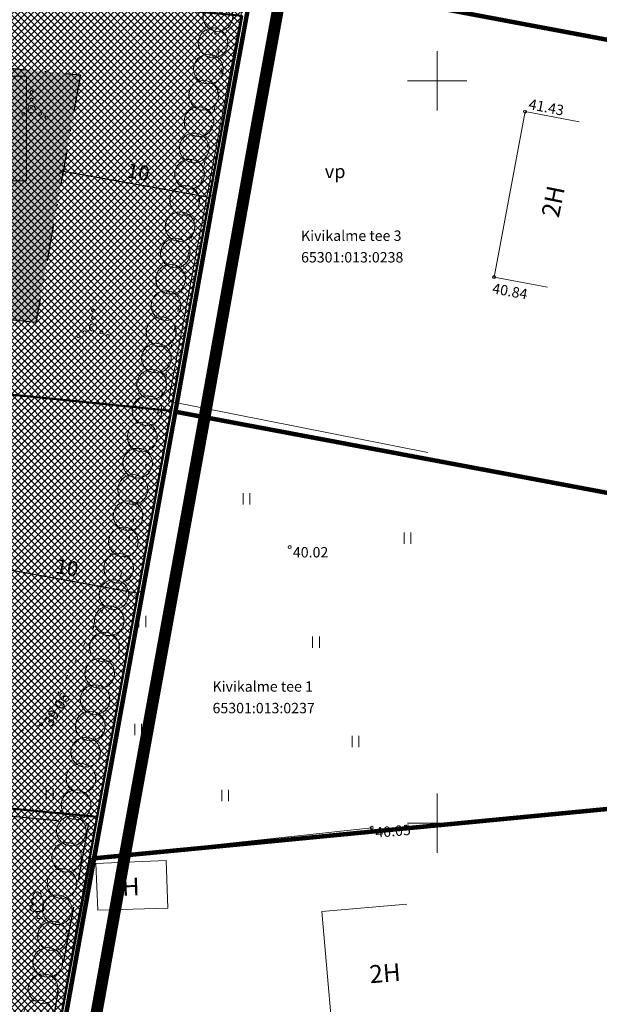
# Model space of a CAD drawing. Units: millimetres. Extents: x 553669 to 555974, y 6585711 to 6586622.
# Drawn here: x 553922 to 553961, y 6586138 to 6586204 of the extents above; entities that cross this region are included whole.
import ezdxf
from ezdxf.enums import TextEntityAlignment as Align

# ---------------------------------------------------------------- set-up
doc = ezdxf.new("R2010")
doc.units = ezdxf.units.MM
for name, pattern in [('DASHDOT', [1, 0.5, -0.25, 0, -0.25]), ('DASHED', [19.05, 12.7, -6.35]), ('HOONEKP', [0, 0, 0]), ('KATASTRIPIIR', [0, 0, 0]), ('KOLVIK', [1.25, 0.25, -1])]:
    doc.linetypes.add(name, pattern=pattern)
for name, color, linetype, lineweight, true_color in [('abihoone ala', 7, 'Continuous', 0, 0xc79500), ('haljasala', 7, 'Continuous', 0, 0x7ade59), ('läbipaistvus', 7, 'Continuous', 0, 0xffffff), ('ololkrundipiir_paralleel', 7, 'Continuous', 35, 0x382a00), ('puuderivi', 7, 'Continuous', 0, 0x566930), ('sihtotstarve_ELAMUMAA', 7, 'Continuous', 0, 0xfcea4a)]:
    doc.layers.add(name, color=color, linetype=linetype, lineweight=lineweight, true_color=true_color)
for name, color, linetype, lineweight in [('aed', 8, 'Continuous', 0), ('geoalus', 250, 'DASHDOT', 0), ('HALJASTUS', 250, 'Continuous', 0), ('HOONE', 7, 'Continuous', 0), ('hoonestusala', 30, 'Continuous', 9), ('katinfo', 7, 'Continuous', 9), ('KORGUS', 7, 'Continuous', 0), ('planeeritav ala', 214, 'Continuous', 9), ('planeeritav_krundipiir', 1, 'Continuous', 50), ('planeeritava_ajutuse piiri paralleel', 1, 'DASHED', 30), ('sidumine', 7, 'Continuous', 0)]:
    doc.layers.add(name, color=color, linetype=linetype, lineweight=lineweight)
doc.styles.add('ari1', font='arial.ttf', dxfattribs={"height": 2})
doc.styles.add('ITALIC', font='italic.shx')
doc.styles.add('RomanS', font='romans.shx')
doc.styles.get("Standard").update_dxf_attribs({"font": 'arial.ttf'})
doc.linetypes.add('HEKK', pattern='A,0,[133,mkm.shx,S=0.6,R=0,X=0,Y=0],-2.5,[133,mkm.shx,S=0.3,R=0,X=0.3,Y=0],-2.5', length=5)
doc.linetypes.add('VO_AED', pattern='A,2.5,[135,mkm.shx,S=0.6,R=0,X=0,Y=0],5,[135,mkm.shx,S=0.6,R=180,X=0,Y=0],2.5', length=10)
doc.dimstyles.new('Mäeotsa', dxfattribs={"dimtxt": 1, "dimasz": 0.4, "dimexe": 0, "dimexo": 0.625, "dimgap": 0.2, "dimtad": 1, "dimdec": 1, "dimtxsty": 'Standard', "dimblk": 'ARCHTICK', "dimcen": 1, "dimadec": 0, "dimazin": 0, "dimtfac": 1, "dimtdec": 1, "dimtofl": 0, "dimtmove": 0, "dimatfit": 3, "dimldrblk": 'ARCHTICK', "dimfxl": 0, "dimarcsym": 0})

# ---------------------------------------------------------------- blocks, each defined once
blk = doc.blocks.new('geodeesia')
at = {"color": 0, "linetype": 'Continuous'}
for p, q in [((553950, 6586202), (553950, 6586198)), ((553948, 6586200), (553952, 6586200)), ((553936.919, 6586172.236), (553936.919, 6586171.474)), ((553937.374, 6586172.236), (553937.374, 6586171.474)), ((553947.763, 6586169.58), (553947.763, 6586168.819)), ((553948.218, 6586169.58), (553948.218, 6586168.819)), ((553929.895, 6586163.963), (553929.895, 6586163.201)), ((553930.35, 6586163.963), (553930.35, 6586163.201)), ((553941.597, 6586162.569), (553941.597, 6586161.808)), ((553942.052, 6586162.569), (553942.052, 6586161.808)), ((553929.612, 6586156.685), (553929.612, 6586155.924)), ((553930.067, 6586156.685), (553930.067, 6586155.924)), ((553944.254, 6586155.878), (553944.254, 6586155.117)), ((553944.709, 6586155.878), (553944.709, 6586155.117)), ((553923.652, 6586152.337), (553923.652, 6586151.576)), ((553924.107, 6586152.337), (553924.107, 6586151.576)), ((553935.476, 6586152.243), (553935.476, 6586151.482)), ((553935.931, 6586152.243), (553935.931, 6586151.482)), ((553950, 6586152), (553950, 6586148)), ((553948, 6586150), (553952, 6586150)), ((553923.28, 6586144.045), (553922.8, 6586144.045)), ((553923.04, 6586143.57), (553923.04, 6586144.045)), ((553923.42, 6586143.57), (553923.04, 6586143.57))]:
    blk.add_line(p, q, dxfattribs=at)
for centre, radius in [((553922.663, 6586199.253), 0.1), ((553922.663, 6586198.753), 0.1), ((553922.663, 6586198.103), 0.25), ((553922.098, 6586197.778), 0.1), ((553923.228, 6586197.778), 0.1), ((553923.663, 6586197.528), 0.1), ((553926.804, 6586184.541), 0.1), ((553926.804, 6586184.041), 0.1), ((553926.804, 6586183.391), 0.25), ((553925.804, 6586182.816), 0.1), ((553926.239, 6586183.066), 0.1), ((553927.369, 6586183.066), 0.1), ((553927.804, 6586182.816), 0.1)]:
    blk.add_circle(centre, radius, dxfattribs=at)
for centre, radius, start, end in [((553922.87, 6586144.743), 0.233, 109.02174, 253.14154), ((553923.04, 6586145.09), 0.277, 332.5799, 207.4201), ((553923.21, 6586144.743), 0.233, 286.85082, 70.98591), ((553922.803, 6586144.282), 0.238, 90.0016, 269.3953), ((553923.277, 6586144.282), 0.238, 270.6047, 89.9984)]:
    blk.add_arc(centre, radius, start, end, dxfattribs=at)
at = {"layer": 'aed', "color": 0, "linetype": 'VO_AED'}
for p, q in [((553926.676, 6586147.631), (553945.586, 6586149.691)), ((553922.783, 6586126.648), (553926.676, 6586147.631))]:
    blk.add_line(p, q, dxfattribs=at)
at = {"layer": 'HALJASTUS', "color": 0, "linetype": 'HEKK'}
for p, q in [((553931.882, 6586178.418), (553937.36, 6586207.545)), ((553949.374, 6586174.962), (553931.882, 6586178.418))]:
    blk.add_line(p, q, dxfattribs=at)
at = {"layer": 'HALJASTUS', "color": 0, "linetype": 'KOLVIK'}
for p, q in [((553934.347, 6586207.037), (553935.46, 6586200.709)), ((553935.46, 6586200.709), (553931.756, 6586180.278)), ((553931.756, 6586180.278), (553928.649, 6586166.578)), ((553928.649, 6586166.578), (553923.304, 6586156.654)), ((553923.304, 6586156.654), (553905.628, 6586150.578))]:
    blk.add_line(p, q, dxfattribs=at)
at = {"layer": 'HOONE', "color": 0, "linetype": 'HOONEKP'}
for p, q in [((553953.829, 6586186.787), (553955.912, 6586197.937)), ((553955.912, 6586197.937), (553959.559, 6586197.256)), ((553957.43, 6586186.114), (553953.829, 6586186.787)), ((553931.721, 6586147.491), (553926.997, 6586147.277)), ((553926.997, 6586147.277), (553927.119, 6586144.142)), ((553931.846, 6586144.284), (553931.721, 6586147.491)), ((553927.119, 6586144.142), (553931.846, 6586144.284)), ((553947.939, 6586144.533), (553942.217, 6586144.044)), ((553942.217, 6586144.044), (553942.997, 6586135.185))]:
    blk.add_line(p, q, dxfattribs=at)
at = {"layer": 'KORGUS', "color": 0, "linetype": 'Continuous'}
for centre in [(553955.912, 6586197.937), (553953.829, 6586186.787), (553940.056, 6586168.601), (553923.304, 6586156.654), (553945.586, 6586149.691)]:
    blk.add_circle(centre, 0.1, dxfattribs=at)
at = {"layer": 'HALJASTUS', "color": 0, "linetype": 'Continuous', "style": 'RomanS'}
blk.add_text('vp', height=0.9, dxfattribs=at).set_placement((553943.118, 6586193.908), align=Align.MIDDLE_CENTER)
at = {"layer": 'HOONE', "color": 0, "linetype": 'Continuous', "style": 'RomanS'}
for s, rotation, p in [('2H', 78.44878, (553957.803, 6586191.882)), ('H', 1.97369, (553929.347, 6586145.725)), ('2H', 4.47933, (553946.478, 6586139.894))]:
    blk.add_text(s, height=1.2, rotation=rotation, dxfattribs=at).set_placement(p, align=Align.MIDDLE_CENTER)
at = {"layer": 'KORGUS', "color": 0, "ltscale": 2.5, "style": 'ITALIC'}
for s, rotation, p in [(' 41.43', 348.90393, (553955.861, 6586197.942)), (' 40.84', 349.67729, (553953.413, 6586185.527))]:
    blk.add_text(s, height=0.7, rotation=rotation, dxfattribs=at).set_placement(p, align=Align.BOTTOM_LEFT)
at = {"layer": 'KORGUS', "color": 0, "linetype": 'Continuous', "style": 'ITALIC'}
blk.add_text(' 40.02', height=0.7, dxfattribs=at).set_placement((553940.056, 6586168.601), align=Align.TOP_LEFT)
for s, rotation, p in [(' 39.06', 57.76607, (553923.304, 6586156.654)), (' 40.05', 4.9004, (553945.586, 6586149.691))]:
    blk.add_text(s, height=0.7, rotation=rotation, dxfattribs=at).set_placement(p, align=Align.TOP_LEFT)
blk = doc.blocks.new('_ArchTick')
at = {"color": 0, "linetype": 'ByBlock', "const_width": 0.15}
blk.add_lwpolyline([(-0.5, -0.5), (0.5, 0.5)], dxfattribs=at)
blk = doc.blocks.new('*D283')
at = {"layer": 'Defpoints', "color": 0, "transparency": 16777216}
for p in [(553924.855, 6586194.307), (553934.633, 6586192.163), (553934.702, 6586192.547)]:
    blk.add_point(p, dxfattribs=at)
at = {"layer": 'sidumine', "color": 0, "lineweight": -2, "transparency": 16777216}
for p, q in [((553924.745, 6586193.692), (553924.786, 6586193.924)), ((553924.786, 6586193.924), (553934.633, 6586192.163)), ((553934.592, 6586191.932), (553934.633, 6586192.163))]:
    blk.add_line(p, q, dxfattribs=at)
at = {"layer": 'sidumine', "color": 0, "lineweight": -2, "transparency": 16777216, "xscale": 0.4, "yscale": 0.4, "zscale": 0.4}
for p, rotation in [((553924.786, 6586193.924), 169.8629605679195), ((553934.633, 6586192.163), 349.8629605679196)]:
    blk.add_blockref('_ArchTick', p, dxfattribs=dict(at, rotation=rotation))
at = {"layer": 'sidumine', "color": 0, "transparency": 16777216, "insert": (553929.835, 6586193.743), "char_height": 1, "attachment_point": 5, "rotation": 349.86296}
blk.add_mtext('10', dxfattribs=at)
blk = doc.blocks.new('*D284')
at = {"layer": 'Defpoints', "color": 0, "transparency": 16777216}
for p in [(553920.099, 6586167.878), (553929.934, 6586166.088), (553929.825, 6586165.492)]:
    blk.add_point(p, dxfattribs=at)
at = {"layer": 'sidumine', "color": 0, "lineweight": -2, "transparency": 16777216}
for p, q in [((553919.987, 6586167.263), (553919.991, 6586167.282)), ((553919.991, 6586167.282), (553929.825, 6586165.492)), ((553929.822, 6586165.473), (553929.825, 6586165.492))]:
    blk.add_line(p, q, dxfattribs=at)
at = {"layer": 'sidumine', "color": 0, "lineweight": -2, "transparency": 16777216, "xscale": 0.4, "yscale": 0.4, "zscale": 0.4}
for p, rotation in [((553919.991, 6586167.282), 169.6834516447214), ((553929.825, 6586165.492), 349.6834516447213)]:
    blk.add_blockref('_ArchTick', p, dxfattribs=dict(at, rotation=rotation))
at = {"layer": 'sidumine', "color": 0, "transparency": 16777216, "insert": (553925.035, 6586167.086), "char_height": 1, "attachment_point": 5, "rotation": 349.68345}
blk.add_mtext('10', dxfattribs=at)
blk = doc.blocks.new('*U130')
at = {"layer": 'puuderivi', "lineweight": 18, "transparency": 33554687}
blk.add_circle((1.893, 0), 1, dxfattribs=at)
blk = doc.blocks.new('*U131')
at = {"layer": 'haljasala', "color": 0, "linetype": 'ByBlock', "lineweight": -2, "transparency": 16777216, "rotation": 79.80485600459866}
blk.add_blockref('*U130', (553918.344, 6586110.536), dxfattribs=at)
blk = doc.blocks.new('*U132')
at = {"layer": 'puuderivi', "lineweight": 18, "transparency": 33554687}
blk.add_circle((1.893, 0), 1, dxfattribs=at)
blk = doc.blocks.new('*U133')
at = {"layer": 'haljasala', "color": 0, "linetype": 'ByBlock', "lineweight": -2, "transparency": 16777216, "rotation": 79.80485600459866}
blk.add_blockref('*U132', (553918.344, 6586110.536), dxfattribs=at)
blk = doc.blocks.new('*U134')
at = {"layer": 'puuderivi', "lineweight": 18, "transparency": 33554687}
blk.add_circle((1.893, 0), 1, dxfattribs=at)
blk = doc.blocks.new('*U135')
at = {"layer": 'haljasala', "color": 0, "linetype": 'ByBlock', "lineweight": -2, "transparency": 16777216, "rotation": 79.80485600459866}
blk.add_blockref('*U134', (553918.344, 6586110.536), dxfattribs=at)
blk = doc.blocks.new('*U136')
at = {"layer": 'puuderivi', "lineweight": 18, "transparency": 33554687}
blk.add_circle((1.893, 0), 1, dxfattribs=at)
blk = doc.blocks.new('*U137')
at = {"layer": 'haljasala', "color": 0, "linetype": 'ByBlock', "lineweight": -2, "transparency": 16777216, "rotation": 79.80485600459866}
blk.add_blockref('*U136', (553918.344, 6586110.536), dxfattribs=at)
blk = doc.blocks.new('*U138')
at = {"layer": 'puuderivi', "lineweight": 18, "transparency": 33554687}
blk.add_circle((1.893, 0), 1, dxfattribs=at)
blk = doc.blocks.new('*U139')
at = {"layer": 'haljasala', "color": 0, "linetype": 'ByBlock', "lineweight": -2, "transparency": 16777216, "rotation": 79.80485600459866}
blk.add_blockref('*U138', (553918.344, 6586110.536), dxfattribs=at)
blk = doc.blocks.new('*U140')
at = {"layer": 'puuderivi', "lineweight": 18, "transparency": 33554687}
blk.add_circle((1.893, 0), 1, dxfattribs=at)
blk = doc.blocks.new('*U141')
at = {"layer": 'haljasala', "color": 0, "linetype": 'ByBlock', "lineweight": -2, "transparency": 16777216, "rotation": 79.80485600459866}
blk.add_blockref('*U140', (553918.344, 6586110.536), dxfattribs=at)
blk = doc.blocks.new('*U142')
at = {"layer": 'puuderivi', "lineweight": 18, "transparency": 33554687}
blk.add_circle((1.893, 0), 1, dxfattribs=at)
blk = doc.blocks.new('*U143')
at = {"layer": 'haljasala', "color": 0, "linetype": 'ByBlock', "lineweight": -2, "transparency": 16777216, "rotation": 79.80485600459866}
blk.add_blockref('*U142', (553918.344, 6586110.536), dxfattribs=at)
blk = doc.blocks.new('*U144')
at = {"layer": 'puuderivi', "lineweight": 18, "transparency": 33554687}
blk.add_circle((1.893, 0), 1, dxfattribs=at)
blk = doc.blocks.new('*U145')
at = {"layer": 'haljasala', "color": 0, "linetype": 'ByBlock', "lineweight": -2, "transparency": 16777216, "rotation": 79.80485600459866}
blk.add_blockref('*U144', (553918.344, 6586110.536), dxfattribs=at)
blk = doc.blocks.new('*U146')
at = {"layer": 'puuderivi', "lineweight": 18, "transparency": 33554687}
blk.add_circle((1.893, 0), 1, dxfattribs=at)
blk = doc.blocks.new('*U147')
at = {"layer": 'haljasala', "color": 0, "linetype": 'ByBlock', "lineweight": -2, "transparency": 16777216, "rotation": 79.80485600459866}
blk.add_blockref('*U146', (553918.344, 6586110.536), dxfattribs=at)
blk = doc.blocks.new('*U148')
at = {"layer": 'puuderivi', "lineweight": 18, "transparency": 33554687}
blk.add_circle((1.893, 0), 1, dxfattribs=at)
blk = doc.blocks.new('*U149')
at = {"layer": 'haljasala', "color": 0, "linetype": 'ByBlock', "lineweight": -2, "transparency": 16777216, "rotation": 79.80485600459866}
blk.add_blockref('*U148', (553918.344, 6586110.536), dxfattribs=at)
blk = doc.blocks.new('*U150')
at = {"layer": 'puuderivi', "lineweight": 18, "transparency": 33554687}
blk.add_circle((1.893, 0), 1, dxfattribs=at)
blk = doc.blocks.new('*U151')
at = {"layer": 'haljasala', "color": 0, "linetype": 'ByBlock', "lineweight": -2, "transparency": 16777216, "rotation": 79.80485600459866}
blk.add_blockref('*U150', (553918.344, 6586110.536), dxfattribs=at)
blk = doc.blocks.new('*U152')
at = {"layer": 'puuderivi', "lineweight": 18, "transparency": 33554687}
blk.add_circle((1.893, 0), 1, dxfattribs=at)
blk = doc.blocks.new('*U153')
at = {"layer": 'haljasala', "color": 0, "linetype": 'ByBlock', "lineweight": -2, "transparency": 16777216, "rotation": 79.80485600459866}
blk.add_blockref('*U152', (553918.344, 6586110.536), dxfattribs=at)
blk = doc.blocks.new('*U154')
at = {"layer": 'puuderivi', "lineweight": 18, "transparency": 33554687}
blk.add_circle((1.893, 0), 1, dxfattribs=at)
blk = doc.blocks.new('*U155')
at = {"layer": 'haljasala', "color": 0, "linetype": 'ByBlock', "lineweight": -2, "transparency": 16777216, "rotation": 79.80485600459866}
blk.add_blockref('*U154', (553918.344, 6586110.536), dxfattribs=at)
blk = doc.blocks.new('*U156')
at = {"layer": 'puuderivi', "lineweight": 18, "transparency": 33554687}
blk.add_circle((1.893, 0), 1, dxfattribs=at)
blk = doc.blocks.new('*U157')
at = {"layer": 'haljasala', "color": 0, "linetype": 'ByBlock', "lineweight": -2, "transparency": 16777216, "rotation": 79.80485600459866}
blk.add_blockref('*U156', (553918.344, 6586110.536), dxfattribs=at)
blk = doc.blocks.new('*U158')
at = {"layer": 'puuderivi', "lineweight": 18, "transparency": 33554687}
blk.add_circle((1.893, 0), 1, dxfattribs=at)
blk = doc.blocks.new('*U159')
at = {"layer": 'haljasala', "color": 0, "linetype": 'ByBlock', "lineweight": -2, "transparency": 16777216, "rotation": 79.80485600459866}
blk.add_blockref('*U158', (553918.344, 6586110.536), dxfattribs=at)
blk = doc.blocks.new('*U160')
at = {"layer": 'puuderivi', "lineweight": 18, "transparency": 33554687}
blk.add_circle((1.893, 0), 1, dxfattribs=at)
blk = doc.blocks.new('*U161')
at = {"layer": 'haljasala', "color": 0, "linetype": 'ByBlock', "lineweight": -2, "transparency": 16777216, "rotation": 79.80485600459866}
blk.add_blockref('*U160', (553918.344, 6586110.536), dxfattribs=at)
blk = doc.blocks.new('*U162')
at = {"layer": 'puuderivi', "lineweight": 18, "transparency": 33554687}
blk.add_circle((1.893, 0), 1, dxfattribs=at)
blk = doc.blocks.new('*U163')
at = {"layer": 'haljasala', "color": 0, "linetype": 'ByBlock', "lineweight": -2, "transparency": 16777216, "rotation": 79.80485600459866}
blk.add_blockref('*U162', (553918.344, 6586110.536), dxfattribs=at)
blk = doc.blocks.new('*U164')
at = {"layer": 'puuderivi', "lineweight": 18, "transparency": 33554687}
blk.add_circle((1.893, 0), 1, dxfattribs=at)
blk = doc.blocks.new('*U165')
at = {"layer": 'haljasala', "color": 0, "linetype": 'ByBlock', "lineweight": -2, "transparency": 16777216, "rotation": 79.80485600459866}
blk.add_blockref('*U164', (553918.344, 6586110.536), dxfattribs=at)
blk = doc.blocks.new('*U166')
at = {"layer": 'puuderivi', "lineweight": 18, "transparency": 33554687}
blk.add_circle((1.893, 0), 1, dxfattribs=at)
blk = doc.blocks.new('*U167')
at = {"layer": 'haljasala', "color": 0, "linetype": 'ByBlock', "lineweight": -2, "transparency": 16777216, "rotation": 79.80485600459866}
blk.add_blockref('*U166', (553918.344, 6586110.536), dxfattribs=at)
blk = doc.blocks.new('*U168')
at = {"layer": 'puuderivi', "lineweight": 18, "transparency": 33554687}
blk.add_circle((1.893, 0), 1, dxfattribs=at)
blk = doc.blocks.new('*U169')
at = {"layer": 'haljasala', "color": 0, "linetype": 'ByBlock', "lineweight": -2, "transparency": 16777216, "rotation": 79.80485600459866}
blk.add_blockref('*U168', (553918.344, 6586110.536), dxfattribs=at)
blk = doc.blocks.new('*U170')
at = {"layer": 'puuderivi', "lineweight": 18, "transparency": 33554687}
blk.add_circle((1.893, 0), 1, dxfattribs=at)
blk = doc.blocks.new('*U171')
at = {"layer": 'haljasala', "color": 0, "linetype": 'ByBlock', "lineweight": -2, "transparency": 16777216, "rotation": 79.80485600459866}
blk.add_blockref('*U170', (553918.344, 6586110.536), dxfattribs=at)
blk = doc.blocks.new('*U172')
at = {"layer": 'puuderivi', "lineweight": 18, "transparency": 33554687}
blk.add_circle((1.893, 0), 1, dxfattribs=at)
blk = doc.blocks.new('*U173')
at = {"layer": 'haljasala', "color": 0, "linetype": 'ByBlock', "lineweight": -2, "transparency": 16777216, "rotation": 79.80485600459866}
blk.add_blockref('*U172', (553918.344, 6586110.536), dxfattribs=at)
blk = doc.blocks.new('*U174')
at = {"layer": 'puuderivi', "lineweight": 18, "transparency": 33554687}
blk.add_circle((1.893, 0), 1, dxfattribs=at)
blk = doc.blocks.new('*U175')
at = {"layer": 'haljasala', "color": 0, "linetype": 'ByBlock', "lineweight": -2, "transparency": 16777216, "rotation": 79.80485600459866}
blk.add_blockref('*U174', (553918.344, 6586110.536), dxfattribs=at)
blk = doc.blocks.new('*U176')
at = {"layer": 'puuderivi', "lineweight": 18, "transparency": 33554687}
blk.add_circle((1.893, 0), 1, dxfattribs=at)
blk = doc.blocks.new('*U177')
at = {"layer": 'haljasala', "color": 0, "linetype": 'ByBlock', "lineweight": -2, "transparency": 16777216, "rotation": 79.80485600459866}
blk.add_blockref('*U176', (553918.344, 6586110.536), dxfattribs=at)
blk = doc.blocks.new('*U178')
at = {"layer": 'puuderivi', "lineweight": 18, "transparency": 33554687}
blk.add_circle((1.893, 0), 1, dxfattribs=at)
blk = doc.blocks.new('*U179')
at = {"layer": 'haljasala', "color": 0, "linetype": 'ByBlock', "lineweight": -2, "transparency": 16777216, "rotation": 79.80485600459866}
blk.add_blockref('*U178', (553918.344, 6586110.536), dxfattribs=at)
blk = doc.blocks.new('*U180')
at = {"layer": 'puuderivi', "lineweight": 18, "transparency": 33554687}
blk.add_circle((1.893, 0), 1, dxfattribs=at)
blk = doc.blocks.new('*U181')
at = {"layer": 'haljasala', "color": 0, "linetype": 'ByBlock', "lineweight": -2, "transparency": 16777216, "rotation": 79.80485600459866}
blk.add_blockref('*U180', (553918.344, 6586110.536), dxfattribs=at)
blk = doc.blocks.new('*U182')
at = {"layer": 'puuderivi', "lineweight": 18, "transparency": 33554687}
blk.add_circle((1.893, 0), 1, dxfattribs=at)
blk = doc.blocks.new('*U63')
at = {"layer": 'haljasala', "color": 0, "linetype": 'ByBlock', "lineweight": -2, "transparency": 16777216, "rotation": 79.80485600459866}
blk.add_blockref('*U182', (553918.344, 6586110.536), dxfattribs=at)
blk = doc.blocks.new('*U64')
at = {"layer": 'puuderivi', "lineweight": 18, "transparency": 33554687}
blk.add_circle((1.893, 0), 1, dxfattribs=at)
blk = doc.blocks.new('*U65')
at = {"layer": 'haljasala', "color": 0, "linetype": 'ByBlock', "lineweight": -2, "transparency": 16777216, "rotation": 79.80485600459866}
blk.add_blockref('*U64', (553918.344, 6586110.536), dxfattribs=at)
blk = doc.blocks.new('*U66')
at = {"layer": 'puuderivi', "lineweight": 18, "transparency": 33554687}
blk.add_circle((1.893, 0), 1, dxfattribs=at)
blk = doc.blocks.new('*U67')
at = {"layer": 'haljasala', "color": 0, "linetype": 'ByBlock', "lineweight": -2, "transparency": 16777216, "rotation": 79.80485600459866}
blk.add_blockref('*U66', (553918.344, 6586110.536), dxfattribs=at)
blk = doc.blocks.new('*U68')
at = {"layer": 'puuderivi', "lineweight": 18, "transparency": 33554687}
blk.add_circle((1.893, 0), 1, dxfattribs=at)
blk = doc.blocks.new('*U69')
at = {"layer": 'haljasala', "color": 0, "linetype": 'ByBlock', "lineweight": -2, "transparency": 16777216, "rotation": 79.80485600459866}
blk.add_blockref('*U68', (553918.344, 6586110.536), dxfattribs=at)
blk = doc.blocks.new('*U70')
at = {"layer": 'puuderivi', "lineweight": 18, "transparency": 33554687}
blk.add_circle((1.893, 0), 1, dxfattribs=at)
blk = doc.blocks.new('*U71')
at = {"layer": 'haljasala', "color": 0, "linetype": 'ByBlock', "lineweight": -2, "transparency": 16777216, "rotation": 79.80485600459866}
blk.add_blockref('*U70', (553918.344, 6586110.536), dxfattribs=at)
blk = doc.blocks.new('*U72')
at = {"layer": 'puuderivi', "lineweight": 18, "transparency": 33554687}
blk.add_circle((1.893, 0), 1, dxfattribs=at)
blk = doc.blocks.new('*U73')
at = {"layer": 'haljasala', "color": 0, "linetype": 'ByBlock', "lineweight": -2, "transparency": 16777216, "rotation": 79.80485600459866}
blk.add_blockref('*U72', (553918.344, 6586110.536), dxfattribs=at)
blk = doc.blocks.new('*U74')
at = {"layer": 'puuderivi', "lineweight": 18, "transparency": 33554687}
blk.add_circle((1.893, 0), 1, dxfattribs=at)
blk = doc.blocks.new('*U75')
at = {"layer": 'haljasala', "color": 0, "linetype": 'ByBlock', "lineweight": -2, "transparency": 16777216, "rotation": 79.80485600459866}
blk.add_blockref('*U74', (553918.344, 6586110.536), dxfattribs=at)
blk = doc.blocks.new('*U76')
at = {"layer": 'puuderivi', "lineweight": 18, "transparency": 33554687}
blk.add_circle((1.893, 0), 1, dxfattribs=at)
blk = doc.blocks.new('*U77')
at = {"layer": 'haljasala', "color": 0, "linetype": 'ByBlock', "lineweight": -2, "transparency": 16777216, "rotation": 79.80485600459866}
blk.add_blockref('*U76', (553918.344, 6586110.536), dxfattribs=at)
blk = doc.blocks.new('*U78')
at = {"layer": 'puuderivi', "lineweight": 18, "transparency": 33554687}
blk.add_circle((1.893, 0), 1, dxfattribs=at)
blk = doc.blocks.new('*U79')
at = {"layer": 'haljasala', "color": 0, "linetype": 'ByBlock', "lineweight": -2, "transparency": 16777216, "rotation": 79.80485600459866}
blk.add_blockref('*U78', (553918.344, 6586110.536), dxfattribs=at)
blk = doc.blocks.new('*U80')
at = {"layer": 'puuderivi', "lineweight": 18, "transparency": 33554687}
blk.add_circle((1.893, 0), 1, dxfattribs=at)
blk = doc.blocks.new('*U81')
at = {"layer": 'haljasala', "color": 0, "linetype": 'ByBlock', "lineweight": -2, "transparency": 16777216, "rotation": 79.80485600459866}
blk.add_blockref('*U80', (553918.344, 6586110.536), dxfattribs=at)
blk = doc.blocks.new('*U82')
at = {"layer": 'puuderivi', "lineweight": 18, "transparency": 33554687}
blk.add_circle((1.893, 0), 1, dxfattribs=at)
blk = doc.blocks.new('*U83')
at = {"layer": 'haljasala', "color": 0, "linetype": 'ByBlock', "lineweight": -2, "transparency": 16777216, "rotation": 79.80485600459866}
blk.add_blockref('*U82', (553918.344, 6586110.536), dxfattribs=at)
blk = doc.blocks.new('*U84')
at = {"layer": 'puuderivi', "lineweight": 18, "transparency": 33554687}
blk.add_circle((1.893, 0), 1, dxfattribs=at)
blk = doc.blocks.new('*U85')
at = {"layer": 'haljasala', "color": 0, "linetype": 'ByBlock', "lineweight": -2, "transparency": 16777216, "rotation": 79.80485600459866}
blk.add_blockref('*U84', (553918.344, 6586110.536), dxfattribs=at)
blk = doc.blocks.new('*U86')
at = {"layer": 'puuderivi', "lineweight": 18, "transparency": 33554687}
blk.add_circle((1.893, 0), 1, dxfattribs=at)
blk = doc.blocks.new('*U87')
at = {"layer": 'haljasala', "color": 0, "linetype": 'ByBlock', "lineweight": -2, "transparency": 16777216, "rotation": 79.80485600459866}
blk.add_blockref('*U86', (553918.344, 6586110.536), dxfattribs=at)

msp = doc.modelspace()

# ---------------------------------------------------------------- hatches: boundary and pattern name
at = {"layer": 'abihoone ala', "transparency": 33554687}
h = msp.add_hatch(dxfattribs=at)
h.set_pattern_fill('ANGLE', color=256, scale=0.06)
h.set_pattern_definition([(0, (0, 0), (0, 0.4191), [0.3048, -0.1143]), (90, (0, 0), (-0.4191, 3e-17), [0.3048, -0.1143])])
h.paths.add_polyline_path([(553920.753, 6586322.41), (553947.001, 6586317.542), (553945.117, 6586307.167), (553919.613, 6586310.419)])
h.paths.add_polyline_path([(553918.666, 6586300.459), (553943.331, 6586297.313), (553941.006, 6586284.475), (553917.361, 6586286.735)])
h.paths.add_polyline_path([(553916.409, 6586276.779), (553939.221, 6586274.6), (553936.73, 6586260.607), (553915.061, 6586262.678)])
h.paths.add_polyline_path([(553913.114, 6586252.819), (553934.962, 6586250.731), (553932.31, 6586235.864), (553911.682, 6586237.835)])
h.paths.add_polyline_path([(553910.731, 6586227.881), (553930.551, 6586225.986), (553927.721, 6586210.285), (553909.218, 6586212.054)])
h.paths.add_polyline_path([(553908.267, 6586202.099), (553925.955, 6586200.409), (553922.946, 6586183.723), (553906.669, 6586185.378)])
h.paths.add_polyline_path([(553904.722, 6586175.525), (553921.182, 6586173.851), (553918.001, 6586156.309), (553903.02, 6586157.744)])
h.paths.add_polyline_path([(553904.722, 6586175.525), (553903.02, 6586157.744)], flags=17)
at = {"layer": 'läbipaistvus'}
msp.add_hatch(color=256, dxfattribs=at).paths.add_polyline_path([(553913.34, 6586200.316), (553922.323, 6586200.316), (553922.323, 6586193.275), (553913.34, 6586193.275)])
at = {"layer": 'sihtotstarve_ELAMUMAA', "ltscale": 0.01}
h = msp.add_hatch(dxfattribs=at)
h.set_pattern_fill('ANSI37', color=256, scale=0.1, style=0)
h.set_pattern_definition([(45, (0, 0), (-0.224506403027, 0.224506403027), []), (135, (0, 0), (-0.224506403027, -0.224506403027), [])])
h.paths.add_polyline_path([(553889.374, 6586309.235), (553954.156, 6586300.973), (553950.09, 6586278.584), (553887.021, 6586284.612)])
h.paths.add_polyline_path([(553887.021, 6586284.612), (553950.09, 6586278.584), (553947.91, 6586266.37), (553945.831, 6586254.715), (553884.721, 6586260.555)])
h.paths.add_polyline_path([(553882.338, 6586235.617), (553884.721, 6586260.555), (553945.831, 6586254.715), (553941.418, 6586229.971)])
h.paths.add_polyline_path([(553882.338, 6586235.617), (553941.418, 6586229.971), (553936.848, 6586204.39), (553879.874, 6586209.836)])
h.paths.add_polyline_path([(553879.874, 6586209.836), (553936.848, 6586204.39), (553932.06, 6586177.77), (553877.341, 6586183.335)])
h.paths.add_polyline_path([(553877.341, 6586183.335), (553932.06, 6586177.77), (553927.081, 6586150.417), (553874.675, 6586155.436), (553876.854, 6586178.24)])
h.paths.add_polyline_path([(553871.884, 6586126.333), (553874.359, 6586152.129), (553874.675, 6586155.436), (553927.081, 6586150.417), (553921.865, 6586121.514)])

# ---------------------------------------------------------------- linework, layer by layer
at = {"layer": 'hoonestusala', "color": 7, "linetype": 'DASHDOT', "lineweight": 30, "ltscale": 5}
msp.add_lwpolyline([(553889.353, 6586203.907), (553925.955, 6586200.409), (553922.946, 6586183.723), (553887.766, 6586187.301)], close=True, dxfattribs=at)
at = {"layer": 'läbipaistvus'}
msp.add_lwpolyline([(553913.34, 6586200.316), (553922.323, 6586200.316), (553922.323, 6586193.275), (553913.34, 6586193.275)], close=True, dxfattribs=at)
at = {"layer": 'ololkrundipiir_paralleel', "linetype": 'KATASTRIPIIR', "const_width": 0.3, "flags": 128}
msp.add_lwpolyline([(553834.596, 6586348.799), (553834.09, 6586317.993), (553825.663, 6586195.657), (553819.095, 6586169.345), (553920.038, 6586109.793), (553923.145, 6586126.877), (553926.865, 6586147.557), (553932.355, 6586177.717), (553935.795, 6586196.957), (553937.675, 6586207.247), (553942.935, 6586236.777), (553948.205, 6586266.317), (553953.475, 6586295.847), (553958.979, 6586325.851)], close=True, dxfattribs=at)
for points in [[(553932.355, 6586177.716), (553976.16, 6586169.49), (553977.01, 6586199.85), (553937.675, 6586207.246), (553935.795, 6586196.957), (553932.355, 6586177.716)], [(553926.866, 6586147.631), (553975.67, 6586152.32), (553976.16, 6586169.49), (553932.355, 6586177.717), (553926.866, 6586147.631)], [(553923.151, 6586126.909), (553952.87, 6586124.79), (553978.26, 6586139.85), (553975.67, 6586152.32), (553926.866, 6586147.631), (553923.151, 6586126.909)]]:
    msp.add_lwpolyline(points, dxfattribs=at)
at = {"layer": 'planeeritav ala', "linetype": 'DASHDOT', "lineweight": 50, "ltscale": 5, "transparency": 33554687, "const_width": 0.8}
msp.add_lwpolyline([(553961.138, 6586326.532), (553961.699, 6586335.922), (553972.77, 6586463.149), (553877.703, 6586436.288), (553825.737, 6586408.963), (553832.054, 6586359.189), (553832.615, 6586349.975), (553832.569, 6586347.167), (553832.091, 6586318.078), (553823.679, 6586195.97), (553814.228, 6586158.107), (553919.55, 6586095.887), (553925.113, 6586126.521), (553928.833, 6586147.2), (553934.323, 6586177.362), (553937.763, 6586196.601), (553939.643, 6586206.892), (553944.904, 6586236.427), (553950.174, 6586265.966), (553955.443, 6586295.49)], close=True, dxfattribs=at)
at = {"layer": 'planeeritav_krundipiir', "color": 1, "transparency": 33554687}
for points in [[(553879.874, 6586209.836), (553936.848, 6586204.39), (553932.06, 6586177.77), (553877.341, 6586183.335)], [(553877.341, 6586183.335), (553932.06, 6586177.77), (553927.081, 6586150.417), (553874.675, 6586155.436), (553876.854, 6586178.24), (553877.341, 6586183.335)], [(553871.884, 6586126.333), (553872.998, 6586137.893), (553874.675, 6586155.436), (553874.675, 6586155.436), (553927.081, 6586150.417), (553921.864, 6586121.51), (553871.884, 6586126.333)]]:
    msp.add_lwpolyline(points, close=True, dxfattribs=at)
at = {"layer": 'planeeritava_ajutuse piiri paralleel', "ltscale": 0.3, "transparency": 33554687}
msp.add_lwpolyline([(553896.801, 6586124.431), (553873.526, 6586138.162), (553875.125, 6586154.89), (553926.492, 6586149.971), (553921.454, 6586122.052)], close=True, dxfattribs=at)

# ---------------------------------------------------------------- block references
at = {"layer": 'geoalus'}
msp.add_blockref('geodeesia', (0, 0), dxfattribs=at)
at = {"layer": 'haljasala', "transparency": 33554687, "rotation": 0.01985589224603076}
for name, p in [('*U87', (2298.989, -99.627)), ('*U85', (2298.671, -101.396)), ('*U83', (2298.353, -103.166)), ('*U81', (2298.035, -104.936)), ('*U79', (2297.716, -106.706)), ('*U77', (2297.398, -108.476)), ('*U75', (2297.08, -110.246)), ('*U73', (2296.761, -112.016)), ('*U71', (2296.443, -113.785)), ('*U69', (2296.125, -115.555)), ('*U67', (2295.807, -117.325)), ('*U65', (2295.488, -119.095)), ('*U63', (2295.17, -120.865)), ('*U181', (2294.852, -122.635)), ('*U179', (2294.533, -124.404)), ('*U177', (2294.215, -126.174)), ('*U175', (2293.897, -127.944)), ('*U173', (2293.578, -129.714)), ('*U171', (2293.26, -131.484)), ('*U169', (2292.942, -133.254)), ('*U167', (2292.624, -135.023)), ('*U165', (2292.305, -136.793)), ('*U163', (2291.987, -138.563)), ('*U161', (2291.669, -140.333)), ('*U159', (2291.35, -142.103)), ('*U157', (2291.032, -143.873)), ('*U155', (2290.714, -145.642)), ('*U153', (2290.396, -147.412)), ('*U151', (2290.077, -149.182)), ('*U149', (2289.759, -150.952)), ('*U147', (2289.441, -152.722)), ('*U145', (2289.122, -154.492)), ('*U143', (2288.804, -156.261)), ('*U141', (2288.486, -158.031)), ('*U139', (2288.168, -159.801)), ('*U137', (2287.849, -161.571)), ('*U135', (2287.531, -163.341)), ('*U133', (2287.213, -165.111)), ('*U131', (2286.894, -166.881))]:
    msp.add_blockref(name, p, dxfattribs=at)

# ---------------------------------------------------------------- texts
at = {"layer": 'katinfo', "linetype": 'Continuous', "style": 'ari1'}
for s, p in [('Kivikalme tee 3', (553940.821, 6586189.226)), ('65301:013:0238', (553940.821, 6586187.772)), ('Kivikalme tee 1', (553934.855, 6586158.858)), ('65301:013:0237', (553934.855, 6586157.404))]:
    msp.add_text(s, height=0.7, dxfattribs=at).set_placement(p)

# ---------------------------------------------------------------- dimensions: what is measured, and where the dimension line sits
at = {"layer": 'sidumine'}
for p1, p2, distance, picture, middle in [((553924.855, 6586194.307), (553934.702, 6586192.547), -0.39, '*D283', (553929.835, 6586193.743)), ((553920.099, 6586167.878), (553929.934, 6586166.088), -0.606, '*D284', (553925.035, 6586167.086))]:
    dim = msp.add_aligned_dim(p1=p1, p2=p2, distance=distance, dimstyle='Mäeotsa', dxfattribs=at)
    dim.commit()
    dim.dimension.update_dxf_attribs({"geometry": picture, "text_midpoint": middle})

doc.saveas('drawing.dxf')
